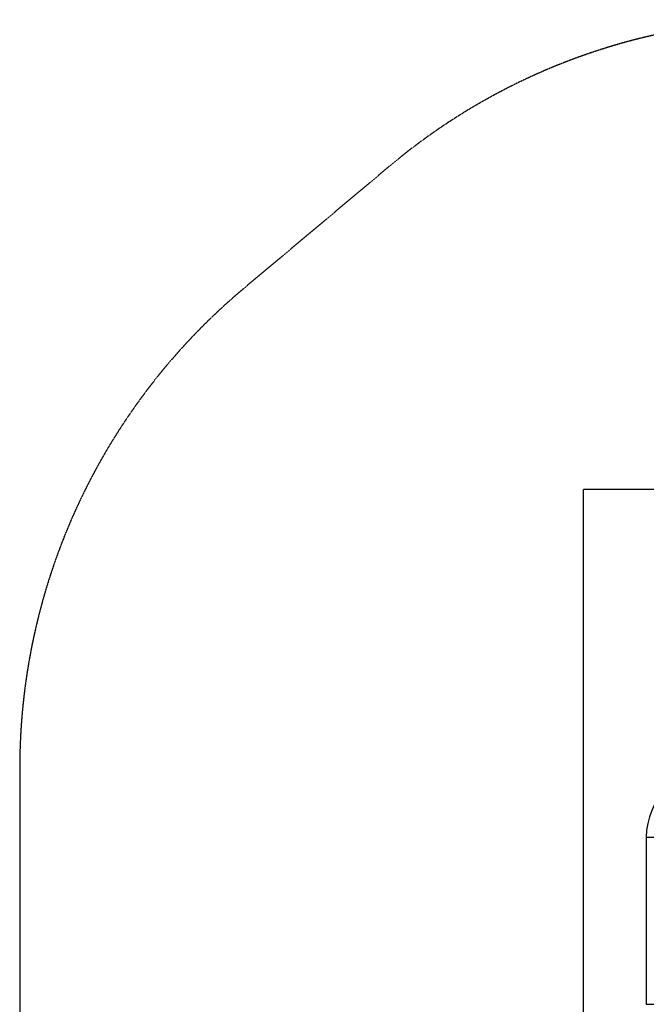
# Model space of a CAD drawing. Units: millimetres. Extents: x 776 to 4474, y 1784 to 5641.
# Drawn here: x 776 to 2276, y 3284 to 5641 of the extents above; entities that cross this region are included whole.
import ezdxf

# ---------------------------------------------------------------- set-up
doc = ezdxf.new("R2010")
doc.units = ezdxf.units.MM
doc.linetypes.add('DASHED', pattern=[0.2068, 0.1655, -0.0413])
doc.layers.add('SW_Toestellen', color=2, linetype='Continuous')

msp = doc.modelspace()

# ---------------------------------------------------------------- linework, layer by layer
at = {"layer": 'SW_Toestellen', "color": 254, "linetype": 'DASHED', "ltscale": 5}
for p, q in [((1660.5, 5289.8), (1311.5, 4996.8)), ((2125, 4516), (2125, 2516)), ((3125, 4516), (2125, 4516)), ((776, 3848), (776, 3284))]:
    msp.add_line(p, q, dxfattribs=at)
at = {"layer": 'SW_Toestellen'}
for p, q in [((2276, 3684), (2324, 3684)), ((2276, 3684), (2276, 3284)), ((2276, 3284), (2324, 3284))]:
    msp.add_line(p, q, dxfattribs=at)
at = {"layer": 'SW_Toestellen', "color": 254, "linetype": 'DASHED', "ltscale": 5}
for centre, start, end in [((2625, 4141), 49.9851, 130.0149), ((2276, 3848), 130.0149, 180), ((2276, 3284), 180, 270)]:
    msp.add_arc(centre, 1500, start, end, dxfattribs=at)
at = {"layer": 'SW_Toestellen'}
msp.add_arc((2440, 3684), 164, 90, 180, dxfattribs=at)

doc.saveas('drawing.dxf')
